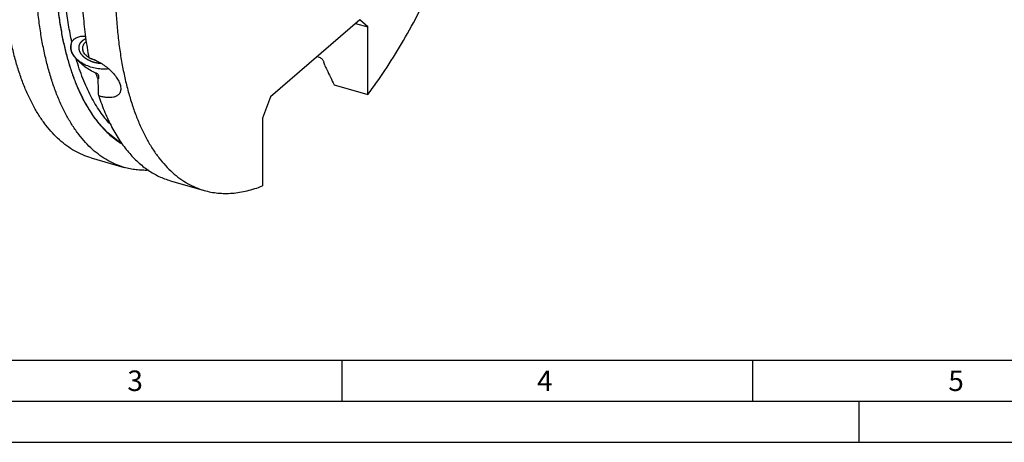
# Model space of a CAD drawing. Units: millimetres. Extents: x 0 to 594, y 0 to 420.
# Drawn here: x 108 to 228, y 0 to 51 of the extents above; entities that cross this region are included whole.
import ezdxf

# ---------------------------------------------------------------- set-up
doc = ezdxf.new("R2010")
doc.units = ezdxf.units.MM
doc.header["$LTSCALE"] = 32.67
doc.layers.add('607225297-000-02-ED1_FORMAT', color=7, linetype='CONTINUOUS')
doc.layers.add('607234287-000_CL', color=7, linetype='CONTINUOUS')
doc.styles.get("Standard").update_dxf_attribs({"font": 'TXT.SHX', "width": 0.7})

msp = doc.modelspace()

# ---------------------------------------------------------------- linework, layer by layer
at = {"layer": '607225297-000-02-ED1_FORMAT', "color": 7, "linetype": 'CONTINUOUS'}
msp.add_line((10, 10), (584, 10), dxfattribs=at)
at = {"layer": '607225297-000-02-ED1_FORMAT', "color": 3, "linetype": 'CONTINUOUS'}
for p, q in [((147, 10), (147, 5)), ((197, 10), (197, 5)), ((5, 5), (589, 5)), ((210, 0), (210, 5)), ((0, 0), (594, 0))]:
    msp.add_line(p, q, dxfattribs=at)
at = {"layer": '607234287-000_CL', "color": 7, "linetype": 'CONTINUOUS'}
for p, q in [((149.1695, 51.4845), (138.3195, 42.0881)), ((148.6695, 51.0515), (150.1695, 50.6185)), ((150.1695, 50.6185), (149.1695, 51.4845)), ((150.1695, 42.3688), (150.1695, 50.6185)), ((144.2588, 46.8878), (143.9609, 46.9738)), ((144.8651, 46.0385), (144.8651, 46.0814)), ((146.0538, 43.5569), (150.1695, 42.3688)), ((138.3195, 42.0881), (137.3195, 39.4901)), ((137.3195, 39.4901), (137.3195, 31.2404)), ((116.4538, 34.6678), (120.4829, 33.5046)), ((126.1079, 31.8809), (130.2236, 30.6928))]:
    msp.add_line(p, q, dxfattribs=at)
at = {"layer": '607234287-000_CL', "color": 9, "linetype": 'CONTINUOUS'}
for p, q in [((117.3056, 44.2247), (117.2999, 44.2401)), ((117.3059, 44.2253), (117.3002, 44.2406))]:
    msp.add_line(p, q, dxfattribs=at)
at = {"layer": '607234287-000_CL', "color": 7, "linetype": 'CONTINUOUS'}
msp.add_arc((-238.358, 29.9526), 355.9502, 1.971955, 2.300801, dxfattribs=at)
msp.add_ellipse((117.4055, 47.5845), major_axis=(4.6069, 7.5066), ratio=0.19993083, start_param=-1.90642243, end_param=-1.90169346, dxfattribs=at)
for points, knots in [([(116.4538, 34.6678), (116.1057, 34.7682), (115.4169, 35.0124), (114.4255, 35.502), (113.4763, 36.114), (112.5719, 36.8463), (111.7147, 37.6966), (110.9068, 38.6625), (110.15, 39.741), (109.4461, 40.9295), (108.7968, 42.2246), (108.2036, 43.6231), (107.6681, 45.1212), (107.1916, 46.7151), (106.7752, 48.4006), (106.42, 50.1733), (106.127, 52.0286), (105.8969, 53.9616), (105.7303, 55.9672), (105.5916, 58.7701), (105.5853, 62.4196), (105.833, 66.9405), (106.3337, 71.6147), (107.0821, 76.393), (108.0705, 81.2253), (109.2884, 86.0607), (110.2465, 89.2582), (110.7616, 90.847)], [0, 0, 0, 0, 0.0179156, 0.03603434, 0.05455057, 0.0736425, 0.09346703, 0.11415714, 0.13582134, 0.15854457, 0.18239007, 0.20740153, 0.23360532, 0.26101259, 0.28962119, 0.31941727, 0.35037674, 0.38246652, 0.41564553, 0.44986564, 0.52119809, 0.5959747, 0.6736266, 0.7535307, 0.83502379, 0.9174154, 1, 1, 1, 1]), ([(117.5118, 90.6679), (117.0189, 89.2345), (116.0939, 86.3442), (114.894, 81.9625), (113.8885, 77.5621), (113.087, 73.1852), (112.4972, 68.874), (112.1246, 64.6697), (111.9728, 60.6126), (112.0431, 56.7416), (112.29, 53.6531), (112.6034, 51.3083), (112.8892, 49.6472), (113.2287, 48.0591), (113.6212, 46.5478), (114.0657, 45.117), (114.5611, 43.77), (115.1064, 42.5101), (115.7004, 41.3402), (116.3416, 40.2632), (117.0288, 39.2816), (117.7604, 38.398), (118.5348, 37.6144), (119.3503, 36.9332), (119.9275, 36.5434), (120.2211, 36.3677)], [0, 0, 0, 0, 0.07937691, 0.15886345, 0.2378369, 0.31568232, 0.39180219, 0.46562639, 0.53662286, 0.60430935, 0.66826698, 0.69874281, 0.72816701, 0.7565131, 0.78376243, 0.8099053, 0.8349421, 0.85888468, 0.8817579, 0.90360135, 0.92447111, 0.94444153, 0.9636067, 0.98208122, 1, 1, 1, 1]), ([(120.4829, 33.5046), (120.1348, 33.6051), (119.446, 33.8493), (118.4546, 34.3389), (117.5054, 34.9509), (116.601, 35.6832), (115.7438, 36.5335), (114.9359, 37.4994), (114.1791, 38.5779), (113.4752, 39.7664), (112.8259, 41.0615), (112.2327, 42.46), (111.6972, 43.9581), (111.2207, 45.552), (110.8043, 47.2375), (110.4491, 49.0102), (110.1561, 50.8655), (109.926, 52.7985), (109.7594, 54.8041), (109.6207, 57.607), (109.6144, 61.2565), (109.8621, 65.7774), (110.3628, 70.4516), (111.1112, 75.2299), (112.0996, 80.0622), (113.3175, 84.8976), (114.2756, 88.0951), (114.7907, 89.6839)], [0, 0, 0, 0, 0.0179156, 0.03603434, 0.05455057, 0.0736425, 0.09346703, 0.11415714, 0.13582134, 0.15854457, 0.18239007, 0.20740153, 0.23360532, 0.26101259, 0.28962119, 0.31941727, 0.35037674, 0.38246652, 0.41564553, 0.44986564, 0.52119809, 0.5959747, 0.6736266, 0.7535307, 0.83502379, 0.9174154, 1, 1, 1, 1]), ([(124.5314, 86.872), (124.0163, 85.2832), (123.0582, 82.0857), (121.8403, 77.2503), (120.8519, 72.418), (120.1035, 67.6397), (119.6028, 62.9655), (119.3551, 58.4446), (119.3614, 54.7951), (119.5001, 51.9922), (119.6667, 49.9866), (119.8968, 48.0536), (120.1898, 46.1983), (120.545, 44.4256), (120.9614, 42.7401), (121.4379, 41.1462), (121.9734, 39.6481), (122.5666, 38.2496), (123.2159, 36.9545), (123.9198, 35.766), (124.6766, 34.6875), (125.4845, 33.7216), (126.3417, 32.8713), (127.2461, 32.139), (128.1953, 31.527), (129.1867, 31.0374), (129.8755, 30.7932), (130.2236, 30.6928)], [0, 0, 0, 0, 0.0825846, 0.16497621, 0.2464693, 0.3263734, 0.4040253, 0.47880191, 0.55013436, 0.58435447, 0.61753348, 0.64962326, 0.68058273, 0.71037881, 0.73898741, 0.76639468, 0.79259847, 0.81760993, 0.84145543, 0.86417866, 0.88584286, 0.90653297, 0.9263575, 0.94544943, 0.96396566, 0.9820844, 1, 1, 1, 1]), ([(115.2538, 57.609), (115.2538, 56.6511), (115.2906, 54.772), (115.4632, 52.0157), (115.7513, 49.3872), (116.0262, 47.6861), (116.1843, 46.8607)], [0, 0, 0, 0, 0.26597821, 0.52175863, 0.76662863, 1, 1, 1, 1]), ([(150.1695, 42.3688), (150.8905, 43.3345), (152.3079, 45.3588), (154.3113, 48.5736), (156.2308, 52.0195), (157.4267, 54.4173), (158.0086, 55.6484)], [0, 0, 0, 0, 0.2341005, 0.47970651, 0.7354984, 1, 1, 1, 1]), ([(114.1131, 48.7786), (114.1436, 48.84), (114.2173, 48.9582), (114.3608, 49.1131), (114.5348, 49.2441), (114.7366, 49.3497), (114.9632, 49.4293), (115.3041, 49.5019), (115.5745, 49.5121), (115.7581, 49.5037)], [0, 0, 0, 0, 0.10840056, 0.2182232, 0.33172037, 0.45070578, 0.57647554, 0.70982445, 1, 1, 1, 1]), ([(114.0345, 47.7692), (114.0049, 47.8845), (113.9716, 48.1194), (113.99, 48.356), (114.0122, 48.4701)], [0, 0, 0, 0, 0.50592463, 1, 1, 1, 1]), ([(114.0122, 48.4701), (113.9906, 48.3585), (113.9731, 48.1262), (114.0081, 47.8962), (114.0372, 47.7829)], [0, 0, 0, 0, 0.49273728, 1, 1, 1, 1]), ([(114.0122, 48.4701), (114.0229, 48.5252), (114.0497, 48.6305), (114.0897, 48.7318), (114.1131, 48.7786)], [0, 0, 0, 0, 0.51756894, 1, 1, 1, 1]), ([(115.421, 48.197), (115.4081, 48.1311), (115.3977, 47.9938), (115.4184, 47.8578), (115.4356, 47.7908)], [0, 0, 0, 0, 0.49273593, 1, 1, 1, 1]), ([(115.8528, 48.8263), (115.7962, 48.7856), (115.6916, 48.698), (115.5629, 48.5452), (115.4698, 48.3775), (115.4327, 48.2574), (115.421, 48.197)], [0, 0, 0, 0, 0.267941, 0.52123239, 0.76356319, 1, 1, 1, 1]), ([(114.6348, 46.7477), (114.5651, 46.8336), (114.4317, 46.9985), (114.2552, 47.25), (114.119, 47.5041), (114.0572, 47.6808), (114.0345, 47.7692)], [0, 0, 0, 0, 0.27801077, 0.53241697, 0.77062145, 1, 1, 1, 1]), ([(118.6055, 45.5081), (118.3636, 45.4779), (117.8665, 45.4566), (117.1202, 45.5328), (116.3887, 45.7128), (115.7055, 45.9886), (115.1016, 46.3477), (114.6775, 46.7118), (114.4066, 47.0307), (114.2435, 47.2742), (114.1179, 47.5242), (114.0593, 47.6969), (114.0372, 47.7829)], [0, 0, 0, 0, 0.13331846, 0.27084713, 0.40893265, 0.54386122, 0.67226925, 0.79158143, 0.84743997, 0.9006835, 0.95144414, 1, 1, 1, 1]), ([(116.1808, 46.8789), (116.0866, 46.9389), (115.9118, 47.0672), (115.6912, 47.2901), (115.5273, 47.5308), (115.4577, 47.7046), (115.4356, 47.7908)], [0, 0, 0, 0, 0.27849198, 0.53820795, 0.77815298, 1, 1, 1, 1]), ([(116.1843, 46.8607), (116.3974, 46.8005), (116.8256, 46.6478), (117.4469, 46.3423), (118.0467, 45.9637), (118.6052, 45.525), (119.1021, 45.0416), (119.4553, 44.6084), (119.6867, 44.2545), (119.8283, 43.9967), (119.9394, 43.7441), (119.9942, 43.5749), (120.0155, 43.4921)], [0, 0, 0, 0, 0.12563766, 0.25721999, 0.39213582, 0.52738892, 0.65954615, 0.78478295, 0.8436172, 0.89930983, 0.95150955, 1, 1, 1, 1]), ([(117.1159, 46.5011), (116.9584, 46.5358), (116.6537, 46.6274), (116.367, 46.7661), (116.2338, 46.8462)], [0, 0, 0, 0, 0.50927736, 1, 1, 1, 1]), ([(144.8651, 46.0814), (144.8651, 46.1662), (144.8399, 46.2969), (144.7684, 46.4584), (144.6943, 46.5756), (144.6031, 46.6816), (144.4657, 46.7999), (144.3434, 46.8634), (144.2588, 46.8878)], [0, 0, 0, 0, 0.23727747, 0.3637935, 0.49339264, 0.62410799, 0.75371418, 1, 1, 1, 1]), ([(117.0341, 44.9956), (116.8015, 45.0984), (116.3444, 45.3293), (115.7017, 45.741), (115.1219, 46.2101), (114.7838, 46.5639), (114.6348, 46.7477)], [0, 0, 0, 0, 0.25467103, 0.51184809, 0.76305475, 1, 1, 1, 1]), ([(144.8651, 46.0385), (144.964, 45.8317), (145.3598, 45.0043), (145.7562, 44.1771), (146.0538, 43.5569)], [0, 0, 0, 0, 0.24997642, 1, 1, 1, 1]), ([(117.3922, 44.6524), (117.38, 44.6887), (117.3438, 44.7604), (117.2624, 44.8542), (117.1573, 44.9344), (117.0767, 44.9768), (117.0341, 44.9956)], [0, 0, 0, 0, 0.22566363, 0.4665028, 0.72525535, 1, 1, 1, 1]), ([(117.3281, 44.2746), (117.3482, 44.3027), (117.382, 44.3621), (117.4112, 44.4587), (117.416, 44.5575), (117.4026, 44.6217), (117.3922, 44.6524)], [0, 0, 0, 0, 0.26091501, 0.51103404, 0.75512057, 1, 1, 1, 1]), ([(120.0155, 43.4921), (120.0437, 43.3824), (120.0803, 43.17), (120.0694, 42.9536), (120.0502, 42.8547)], [0, 0, 0, 0, 0.5293115, 1, 1, 1, 1]), ([(120.0502, 42.8547), (120.0402, 42.8035), (120.0131, 42.7041), (119.9495, 42.5651), (119.8647, 42.4406), (119.7598, 42.3312), (119.636, 42.2373), (119.4948, 42.1591), (119.3373, 42.0964), (119.1004, 42.0316), (118.7677, 41.9919), (118.3348, 42.0043), (117.8654, 42.0732), (117.5454, 42.1528), (117.3814, 42.2009)], [0, 0, 0, 0, 0.05085907, 0.09997104, 0.14836759, 0.19709501, 0.2471146, 0.29923142, 0.35406357, 0.4120457, 0.53830877, 0.67893854, 0.83332735, 1, 1, 1, 1]), ([(117.3814, 42.2009), (117.6073, 41.5224), (118.0916, 40.2222), (118.948, 38.3969), (119.9073, 36.7683), (120.9659, 35.3445), (122.1192, 34.1331), (123.1667, 33.2978), (124.042, 32.7496), (124.7114, 32.3993), (125.3994, 32.1064), (125.8704, 31.9494), (126.1079, 31.8809)], [0, 0, 0, 0, 0.15269399, 0.29586834, 0.42993055, 0.55557521, 0.67382781, 0.78607518, 0.84051891, 0.89414323, 0.94721195, 1, 1, 1, 1]), ([(123.4259, 33.1453), (123.1736, 33.1373), (122.672, 33.1398), (121.9265, 33.201), (121.1956, 33.3195), (120.7182, 33.4367), (120.4829, 33.5046)], [0, 0, 0, 0, 0.25441624, 0.50507241, 0.75317987, 1, 1, 1, 1]), ([(130.2236, 30.6928), (130.4953, 30.6143), (131.0483, 30.4822), (131.897, 30.3607), (132.7647, 30.3158), (133.6498, 30.3474), (134.5509, 30.4555), (135.7917, 30.7051), (136.7122, 31.0019), (137.3195, 31.2404)], [0, 0, 0, 0, 0.11709229, 0.23499748, 0.35450674, 0.47636993, 0.60127986, 0.72986134, 1, 1, 1, 1])]:
    msp.add_open_spline(points, degree=3, knots=knots, dxfattribs=at)
at = {"layer": '607234287-000_CL', "color": 9, "linetype": 'CONTINUOUS'}
for points, knots in [([(120.1551, 36.4617), (119.8636, 36.6402), (119.2905, 37.0353), (118.4815, 37.7235), (117.7134, 38.5132), (116.988, 39.4022), (116.3069, 40.3884), (115.6716, 41.4693), (115.0834, 42.6424), (114.5437, 43.9047), (114.0536, 45.2533), (113.6143, 46.6851), (113.2267, 48.1966), (112.8919, 49.7843), (112.6106, 51.4443), (112.3027, 53.7865), (112.0621, 56.87), (111.9979, 60.7334), (112.1545, 64.7808), (112.5306, 68.9736), (113.1226, 73.2719), (113.925, 77.6347), (114.93, 82.0202), (116.1282, 86.3866), (117.0512, 89.2667), (117.5431, 90.6949)], [0, 0, 0, 0, 0.01793855, 0.03644383, 0.05564812, 0.07566354, 0.09658187, 0.11847544, 0.1413986, 0.16538947, 0.19047173, 0.21665628, 0.24394272, 0.27232078, 0.30177138, 0.33226773, 0.39624813, 0.46393266, 0.53490311, 0.60867886, 0.68473016, 0.76248975, 0.84136341, 0.92073981, 1, 1, 1, 1]), ([(114.1131, 48.7786), (113.9568, 49.4721), (113.6773, 50.9023), (113.3602, 53.1155), (113.1363, 55.4396), (113.0064, 57.865), (112.9711, 60.3816), (113.0307, 62.979), (113.1848, 65.6465), (113.4328, 68.3729), (113.7737, 71.1471), (114.3539, 74.9174), (115.3023, 79.6678), (116.7701, 85.3355), (117.9626, 89.071), (118.6112, 90.9199)], [0, 0, 0, 0, 0.04975421, 0.10192332, 0.15641294, 0.21310389, 0.27185569, 0.33250954, 0.39489083, 0.45881143, 0.52407171, 0.59046242, 0.72574636, 0.86287601, 1, 1, 1, 1]), ([(118.7987, 38.7533), (118.3417, 39.2421), (117.7025, 40.0486), (116.9491, 41.2221), (116.4084, 42.1925), (115.9044, 43.2336), (115.2702, 44.7427), (114.8722, 45.9313), (114.6348, 46.7477)], [0, 0, 0, 0, 0.22081312, 0.33799305, 0.46003015, 0.58713374, 0.71945321, 1, 1, 1, 1]), ([(117.2999, 44.2401), (117.277, 44.3022), (117.1856, 44.553), (117.098, 44.8052), (117.0341, 44.9956)], [0, 0, 0, 0, 0.24771953, 1, 1, 1, 1])]:
    msp.add_open_spline(points, degree=3, knots=knots, dxfattribs=at)
at = {"layer": '607234287-000_CL', "color": 3, "linetype": 'CONTINUOUS'}
for points, knots in [([(114.9775, 47.9941), (114.978, 48.0091), (114.9791, 48.039), (114.9804, 48.0764), (114.9815, 48.1064), (114.9823, 48.1288), (114.9831, 48.1513), (114.9839, 48.1737), (114.9845, 48.1924), (114.985, 48.2055), (114.9853, 48.213), (114.9855, 48.2186), (114.9856, 48.2233), (114.9858, 48.227), (114.9858, 48.2294), (114.9859, 48.2312), (114.986, 48.2324), (114.986, 48.2333), (114.9862, 48.2343), (114.9866, 48.2359), (114.9872, 48.2382), (114.9882, 48.2418), (114.9895, 48.2464), (114.9914, 48.2538), (114.9939, 48.263), (114.9969, 48.274), (115.0009, 48.2888), (115.0058, 48.3072), (115.0118, 48.3292), (115.0177, 48.3513), (115.0236, 48.3734), (115.0296, 48.3955), (115.0345, 48.4139), (115.0385, 48.4286), (115.0415, 48.4396), (115.044, 48.4488), (115.0459, 48.4562), (115.0472, 48.4608), (115.0482, 48.4645), (115.0488, 48.4668), (115.0492, 48.4684), (115.0495, 48.4693), (115.05, 48.4701), (115.0505, 48.4712), (115.0514, 48.4729), (115.0525, 48.475), (115.0543, 48.4783), (115.0565, 48.4826), (115.0592, 48.4876), (115.0628, 48.4943), (115.069, 48.5061), (115.0779, 48.523), (115.0886, 48.5432), (115.0993, 48.5634), (115.11, 48.5836), (115.1207, 48.6038), (115.1296, 48.6207), (115.1367, 48.6342), (115.142, 48.6443), (115.1474, 48.6544), (115.1518, 48.6628), (115.1554, 48.6695), (115.1576, 48.6737), (115.1594, 48.6771), (115.1607, 48.6796), (115.1619, 48.6817), (115.1626, 48.6832), (115.1631, 48.6841), (115.1634, 48.6847), (115.1639, 48.6853), (115.1646, 48.6861), (115.1657, 48.6874), (115.1673, 48.6894), (115.1693, 48.6918), (115.1719, 48.6949), (115.1752, 48.6988), (115.1804, 48.7051), (115.187, 48.713), (115.1948, 48.7224), (115.2027, 48.7318), (115.2131, 48.7444), (115.2262, 48.7601), (115.2419, 48.779), (115.2576, 48.7978), (115.2733, 48.8167), (115.289, 48.8355), (115.3021, 48.8512), (115.3113, 48.8622), (115.3165, 48.8685), (115.3204, 48.8732), (115.3237, 48.8771), (115.3263, 48.8803), (115.328, 48.8822), (115.3293, 48.8838), (115.3301, 48.8848), (115.3307, 48.8856), (115.3315, 48.8863), (115.333, 48.8875), (115.335, 48.8892), (115.3383, 48.8919), (115.3424, 48.8952), (115.3489, 48.9006), (115.3571, 48.9074), (115.3669, 48.9155), (115.38, 48.9263), (115.3964, 48.9398), (115.416, 48.956), (115.4357, 48.9722), (115.4553, 48.9885), (115.475, 49.0047), (115.4914, 49.0182), (115.5045, 49.029), (115.5143, 49.0371), (115.5225, 49.0438), (115.529, 49.0493), (115.5331, 49.0526), (115.5364, 49.0553), (115.5384, 49.057), (115.5399, 49.0582), (115.5407, 49.0589), (115.5418, 49.0594), (115.543, 49.0602), (115.545, 49.0613), (115.5475, 49.0628), (115.5516, 49.0651), (115.5566, 49.068), (115.5626, 49.0716), (115.5707, 49.0762), (115.5848, 49.0844), (115.6049, 49.0961), (115.629, 49.1101), (115.6532, 49.1241), (115.6774, 49.1381), (115.7096, 49.1568), (115.7498, 49.1801), (115.782, 49.1988), (115.7981, 49.2081)], [0, 0, 0, 0, 0.03125, 0.0625, 0.078125, 0.09375, 0.109375, 0.125, 0.140625, 0.1484375, 0.15234375, 0.15625, 0.16015625, 0.16210938, 0.1640625, 0.16503906, 0.16601562, 0.16650391, 0.16699219, 0.16796875, 0.16992188, 0.171875, 0.17578125, 0.1796875, 0.1875, 0.1953125, 0.203125, 0.21875, 0.234375, 0.25, 0.265625, 0.28125, 0.296875, 0.3046875, 0.3125, 0.3203125, 0.32421875, 0.328125, 0.33007812, 0.33203125, 0.33300781, 0.33349609, 0.33398438, 0.33496094, 0.3359375, 0.33789062, 0.33984375, 0.34375, 0.34765625, 0.3515625, 0.359375, 0.375, 0.390625, 0.40625, 0.421875, 0.4375, 0.453125, 0.4609375, 0.46875, 0.4765625, 0.484375, 0.48828125, 0.4921875, 0.49414062, 0.49609375, 0.49804688, 0.49902344, 0.49951172, 0.5, 0.50048828, 0.50097656, 0.50195312, 0.50390625, 0.50585938, 0.5078125, 0.51171875, 0.515625, 0.5234375, 0.53125, 0.5390625, 0.546875, 0.5625, 0.578125, 0.59375, 0.609375, 0.625, 0.640625, 0.6484375, 0.65234375, 0.65625, 0.66015625, 0.66210938, 0.6640625, 0.66503906, 0.66601562, 0.66650391, 0.66699219, 0.66796875, 0.66992188, 0.671875, 0.67578125, 0.6796875, 0.6875, 0.6953125, 0.703125, 0.71875, 0.734375, 0.75, 0.765625, 0.78125, 0.796875, 0.8046875, 0.8125, 0.8203125, 0.82421875, 0.828125, 0.83007812, 0.83203125, 0.83300781, 0.83349609, 0.83398438, 0.83496094, 0.8359375, 0.83789062, 0.83984375, 0.84375, 0.84765625, 0.8515625, 0.859375, 0.875, 0.890625, 0.90625, 0.921875, 0.9375, 0.96875, 1, 1, 1, 1]), ([(117.7623, 46.1392), (117.7411, 46.1412), (117.6988, 46.1452), (117.6352, 46.1512), (117.5717, 46.1572), (117.5081, 46.1632), (117.4552, 46.1682), (117.4128, 46.1722), (117.381, 46.1752), (117.3546, 46.1777), (117.3334, 46.1797), (117.3175, 46.1812), (117.3016, 46.1827), (117.2884, 46.184), (117.2778, 46.185), (117.2712, 46.1856), (117.2659, 46.1861), (117.2619, 46.1865), (117.2586, 46.1868), (117.2563, 46.187), (117.255, 46.1871), (117.254, 46.1872), (117.253, 46.1875), (117.2517, 46.1878), (117.2494, 46.1883), (117.2461, 46.189), (117.2422, 46.19), (117.237, 46.1912), (117.2305, 46.1927), (117.2201, 46.1951), (117.2071, 46.1981), (117.1914, 46.2018), (117.1758, 46.2054), (117.155, 46.2103), (117.1289, 46.2163), (117.0977, 46.2236), (117.056, 46.2333), (117.0039, 46.2454), (116.9518, 46.2575), (116.9101, 46.2672), (116.8788, 46.2745), (116.8528, 46.2805), (116.8319, 46.2854), (116.8163, 46.289), (116.8007, 46.2926), (116.7877, 46.2957), (116.7772, 46.2981), (116.7707, 46.2996), (116.7655, 46.3008), (116.7616, 46.3017), (116.7584, 46.3025), (116.7561, 46.303), (116.7548, 46.3033), (116.7538, 46.3035), (116.7529, 46.3039), (116.7517, 46.3044), (116.7495, 46.3052), (116.7464, 46.3063), (116.7428, 46.3078), (116.7379, 46.3096), (116.7317, 46.312), (116.7219, 46.3157), (116.7097, 46.3204), (116.6949, 46.326), (116.6802, 46.3316), (116.6606, 46.3391), (116.6361, 46.3485), (116.6067, 46.3597), (116.5674, 46.3747), (116.5184, 46.3934), (116.4693, 46.4121), (116.4301, 46.4271), (116.4007, 46.4383), (116.3762, 46.4476), (116.3565, 46.4551), (116.3418, 46.4607), (116.3271, 46.4664), (116.3149, 46.471), (116.305, 46.4748), (116.2989, 46.4771), (116.294, 46.479), (116.2903, 46.4804), (116.2873, 46.4816), (116.2851, 46.4824), (116.2839, 46.4829), (116.2829, 46.4832), (116.2822, 46.4837), (116.2811, 46.4843), (116.2791, 46.4853), (116.2764, 46.4869), (116.2731, 46.4887), (116.2687, 46.4912), (116.2632, 46.4942), (116.2544, 46.4991), (116.2435, 46.5053), (116.2303, 46.5126), (116.2171, 46.52), (116.1995, 46.5298), (116.1776, 46.542), (116.1512, 46.5568), (116.1161, 46.5764), (116.0722, 46.6009), (116.0283, 46.6254), (115.9931, 46.645), (115.9668, 46.6598), (115.9448, 46.672), (115.9273, 46.6818), (115.9141, 46.6892), (115.9009, 46.6965), (115.8899, 46.7027), (115.8812, 46.7076), (115.8757, 46.7106), (115.8713, 46.7131), (115.868, 46.7149), (115.8652, 46.7165), (115.8633, 46.7175), (115.8622, 46.7181), (115.8614, 46.7186), (115.8607, 46.7192), (115.8598, 46.7199), (115.8582, 46.7212), (115.8558, 46.723), (115.8531, 46.7252), (115.8494, 46.7281), (115.8448, 46.7318), (115.8374, 46.7376), (115.8282, 46.745), (115.8171, 46.7538), (115.806, 46.7625), (115.7912, 46.7743), (115.7728, 46.7889), (115.7506, 46.8065), (115.7211, 46.8299), (115.6841, 46.8592), (115.6472, 46.8885), (115.6176, 46.9119), (115.5955, 46.9295), (115.577, 46.9442), (115.5623, 46.9559), (115.5512, 46.9647), (115.5401, 46.9734), (115.5309, 46.9808), (115.5235, 46.9866), (115.5189, 46.9903), (115.5152, 46.9932), (115.5124, 46.9954), (115.5101, 46.9972), (115.5085, 46.9985), (115.5076, 46.9993), (115.5068, 46.9998), (115.5063, 47.0004), (115.5056, 47.0012), (115.5044, 47.0027), (115.5026, 47.0047), (115.5005, 47.0072), (115.4976, 47.0105), (115.4941, 47.0146), (115.4884, 47.0211), (115.4813, 47.0294), (115.4728, 47.0392), (115.4643, 47.049), (115.4529, 47.0622), (115.4387, 47.0786), (115.4217, 47.0983), (115.399, 47.1245), (115.3706, 47.1574), (115.3422, 47.1902), (115.3195, 47.2165), (115.3025, 47.2362), (115.2883, 47.2526), (115.2769, 47.2657), (115.2684, 47.2755), (115.2599, 47.2854), (115.2528, 47.2936), (115.2471, 47.3002), (115.2436, 47.3043), (115.2407, 47.3076), (115.2386, 47.31), (115.2369, 47.3121), (115.2356, 47.3135), (115.2349, 47.3143), (115.2343, 47.3149), (115.234, 47.3156), (115.2335, 47.3165), (115.2327, 47.318), (115.2316, 47.3202), (115.2302, 47.3228), (115.2283, 47.3263), (115.226, 47.3307), (115.2222, 47.3377), (115.2176, 47.3464), (115.212, 47.3569), (115.2064, 47.3674), (115.1989, 47.3814), (115.1896, 47.3989), (115.1784, 47.4198), (115.1635, 47.4478), (115.1449, 47.4828), (115.1263, 47.5178), (115.1113, 47.5457), (115.1002, 47.5667), (115.0908, 47.5842), (115.0834, 47.5982), (115.0778, 47.6087), (115.0731, 47.6174), (115.0694, 47.6244), (115.0666, 47.6297), (115.0638, 47.6349), (115.0615, 47.6393), (115.0596, 47.6428), (115.0582, 47.6454), (115.0571, 47.6476), (115.0562, 47.6491), (115.0558, 47.65), (115.0554, 47.6507), (115.0553, 47.6513), (115.0551, 47.6522), (115.0547, 47.6538), (115.0542, 47.656), (115.0536, 47.6587), (115.0528, 47.6623), (115.0518, 47.6668), (115.0506, 47.6721), (115.0493, 47.6775), (115.0477, 47.6846), (115.0457, 47.6936), (115.0432, 47.7043), (115.04, 47.7186), (115.0359, 47.7365), (115.0311, 47.758), (115.0262, 47.7795), (115.0213, 47.8009), (115.0148, 47.8295), (115.0067, 47.8653), (114.997, 47.9082), (114.9872, 47.9512), (114.9808, 47.9798), (114.9775, 47.9941)], [0, 0, 0, 0, 0.015625, 0.03125, 0.046875, 0.0625, 0.078125, 0.0859375, 0.09375, 0.1015625, 0.10546875, 0.109375, 0.11328125, 0.1171875, 0.11914062, 0.12109375, 0.12207031, 0.12304688, 0.12402344, 0.12451172, 0.12475586, 0.125, 0.12524414, 0.12548828, 0.12597656, 0.12695312, 0.12792969, 0.12890625, 0.13085938, 0.1328125, 0.13671875, 0.140625, 0.14453125, 0.1484375, 0.15625, 0.1640625, 0.171875, 0.1875, 0.203125, 0.2109375, 0.21875, 0.2265625, 0.23046875, 0.234375, 0.23828125, 0.2421875, 0.24414062, 0.24609375, 0.24707031, 0.24804688, 0.24902344, 0.24951172, 0.24975586, 0.25, 0.25024414, 0.25048828, 0.25097656, 0.25195312, 0.25292969, 0.25390625, 0.25585938, 0.2578125, 0.26171875, 0.265625, 0.26953125, 0.2734375, 0.28125, 0.2890625, 0.296875, 0.3125, 0.328125, 0.3359375, 0.34375, 0.3515625, 0.35546875, 0.359375, 0.36328125, 0.3671875, 0.36914062, 0.37109375, 0.37207031, 0.37304688, 0.37402344, 0.37451172, 0.37475586, 0.375, 0.37524414, 0.37548828, 0.37597656, 0.37695312, 0.37792969, 0.37890625, 0.38085938, 0.3828125, 0.38671875, 0.390625, 0.39453125, 0.3984375, 0.40625, 0.4140625, 0.421875, 0.4375, 0.453125, 0.4609375, 0.46875, 0.4765625, 0.48046875, 0.484375, 0.48828125, 0.4921875, 0.49414062, 0.49609375, 0.49707031, 0.49804688, 0.49902344, 0.49951172, 0.49975586, 0.5, 0.50024414, 0.50048828, 0.50097656, 0.50195312, 0.50292969, 0.50390625, 0.50585938, 0.5078125, 0.51171875, 0.515625, 0.51953125, 0.5234375, 0.53125, 0.5390625, 0.546875, 0.5625, 0.578125, 0.5859375, 0.59375, 0.6015625, 0.60546875, 0.609375, 0.61328125, 0.6171875, 0.61914062, 0.62109375, 0.62207031, 0.62304688, 0.62402344, 0.62451172, 0.62475586, 0.625, 0.62524414, 0.62548828, 0.62597656, 0.62695312, 0.62792969, 0.62890625, 0.63085938, 0.6328125, 0.63671875, 0.640625, 0.64453125, 0.6484375, 0.65625, 0.6640625, 0.671875, 0.6875, 0.703125, 0.7109375, 0.71875, 0.7265625, 0.73046875, 0.734375, 0.73828125, 0.7421875, 0.74414062, 0.74609375, 0.74707031, 0.74804688, 0.74902344, 0.74951172, 0.74975586, 0.75, 0.75024414, 0.75048828, 0.75097656, 0.75195312, 0.75292969, 0.75390625, 0.75585938, 0.7578125, 0.76171875, 0.765625, 0.76953125, 0.7734375, 0.78125, 0.7890625, 0.796875, 0.8125, 0.828125, 0.8359375, 0.84375, 0.8515625, 0.85546875, 0.859375, 0.86328125, 0.86523438, 0.8671875, 0.86914062, 0.87109375, 0.87207031, 0.87304688, 0.87402344, 0.87451172, 0.87475586, 0.875, 0.87524414, 0.87548828, 0.87597656, 0.87695312, 0.87792969, 0.87890625, 0.88085938, 0.8828125, 0.88476562, 0.88671875, 0.890625, 0.89453125, 0.8984375, 0.90625, 0.9140625, 0.921875, 0.9296875, 0.9375, 0.953125, 0.96875, 0.984375, 1, 1, 1, 1])]:
    msp.add_open_spline(points, degree=3, knots=knots, dxfattribs=at)

# ---------------------------------------------------------------- texts
at = {"layer": '607225297-000-02-ED1_FORMAT', "color": 2, "linetype": 'CONTINUOUS', "char_height": 2.5, "attachment_point": 1, "line_spacing_factor": 0.9}
for s, insert, width in [('3', (120.869, 8.75), 3.392857), ('4', (170.7798, 8.75), 3.660714), ('5', (220.869, 8.75), 3.392857)]:
    msp.add_mtext(s, dxfattribs=dict(at, insert=insert, width=width))

doc.saveas('drawing.dxf')
